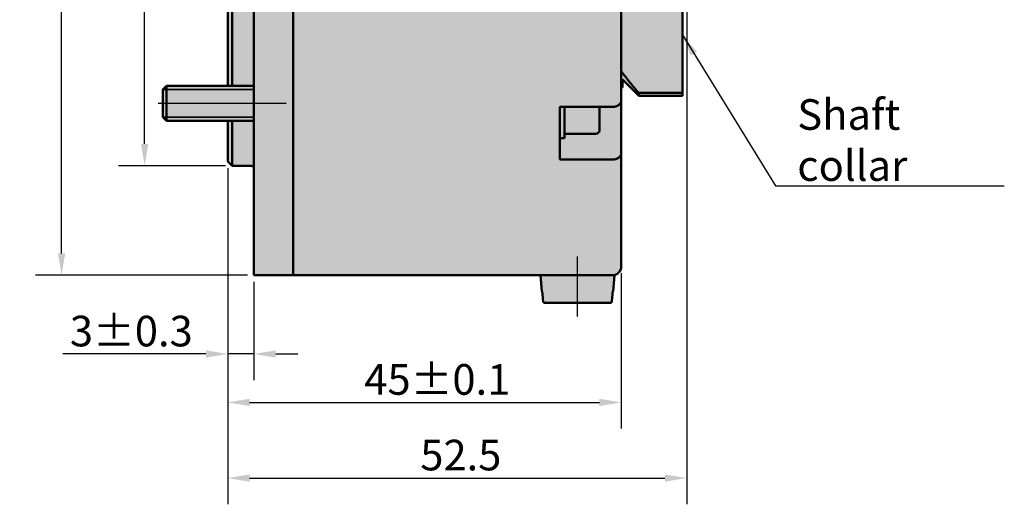
# Model space of a CAD drawing. Units: millimetres. Extents: x 17 to 399, y 79 to 245.
# Drawn here: x 161 to 274, y 79 to 135 of the extents above; entities that cross this region are included whole.
import ezdxf

# ---------------------------------------------------------------- set-up
doc = ezdxf.new("R2010")
doc.units = ezdxf.units.MM
for name, color, linetype, lineweight in [('Center Mark (ISO)', 7, 'Continuous', 25), ('Centerline (ISO)', 7, 'Continuous', 25), ('Dimension (ISO)', 7, 'Continuous', 25), ('Symbol (ISO)', 7, 'Continuous', 25), ('Visible (ISO)', 7, 'Continuous', 50), ('Visible Narrow (ISO)', 7, 'Continuous', 35)]:
    doc.layers.add(name, color=color, linetype=linetype, lineweight=lineweight)
doc.styles.add('Note Text (ISO)', font='tahoma.ttf')
doc.dimstyles.new('Default (BSI)', dxfattribs={"dimtxt": 3.5, "dimasz": 2.5, "dimexe": 3, "dimexo": 0.75, "dimgap": 0.8, "dimtad": 1, "dimtoh": 1, "dimrnd": 1e-08, "dimtxsty": 'Note Text (ISO)', "dimcen": 0.09, "dimdle": 10, "dimclrd": 256, "dimclre": 256, "dimclrt": 256, "dimazin": 2, "dimtfac": 1, "dimtmove": 0, "dimatfit": 3, "dimfxl": 1, "dimtolj": 1, "dimlwd": -1, "dimlwe": -1, "dimarcsym": 0})
doc.dimstyles.new('Default - Method 2 (BSI)$7', dxfattribs={"dimtxt": 3.5, "dimasz": 2.5, "dimexe": 3, "dimexo": 0.75, "dimgap": 0.8, "dimtad": 1, "dimtoh": 1, "dimrnd": 1e-08, "dimtxsty": 'Note Text (ISO)', "dimcen": 0.09, "dimdle": 10, "dimclrd": 256, "dimclre": 256, "dimclrt": 256, "dimazin": 2, "dimtfac": 1, "dimtmove": 0, "dimatfit": 3, "dimfxl": 1, "dimtolj": 1, "dimtzin": 4, "dimlwd": -1, "dimlwe": -1, "dimarcsym": 0})

# ---------------------------------------------------------------- blocks, each defined once
blk = doc.blocks.new('*D6')
at = {"layer": 'Defpoints', "color": 0, "transparency": 16777216}
for p in [(175.38, 203.13), (185.38, 203.13), (185.38, 118.13)]:
    blk.add_point(p, dxfattribs=at)
at = {"layer": 'Dimension (ISO)', "transparency": 16777216}
for p, q in [((184.63, 203.13), (172.38, 203.13)), ((175.38, 120.63), (175.38, 200.63)), ((184.63, 118.13), (172.38, 118.13))]:
    blk.add_line(p, q, dxfattribs=at)
for points in [[(174.96, 200.63), (175.8, 200.63), (175.38, 203.13)], [(174.96, 120.63), (175.8, 120.63), (175.38, 118.13)]]:
    blk.add_solid(points, dxfattribs=at)
at = {"layer": 'Dimension (ISO)', "transparency": 16777216, "insert": (170.88, 154.12), "char_height": 3.5, "width": 13.023, "attachment_point": 1, "rotation": 90, "style": 'Note Text (ISO)'}
blk.add_mtext('\\A1;{\\fTimes New Roman|b0|i0|c186|p18;%%C85f7}', dxfattribs=at)
blk = doc.blocks.new('*D7')
at = {"layer": 'Defpoints', "color": 0, "transparency": 16777216}
for p in [(165.88, 215.63), (187.88, 215.63), (187.88, 105.63)]:
    blk.add_point(p, dxfattribs=at)
at = {"layer": 'Dimension (ISO)', "transparency": 16777216}
for p, q in [((187.13, 215.63), (162.88, 215.63)), ((165.88, 108.13), (165.88, 213.13)), ((187.13, 105.63), (162.88, 105.63))]:
    blk.add_line(p, q, dxfattribs=at)
for points in [[(165.46, 213.13), (166.3, 213.13), (165.88, 215.63)], [(165.46, 108.13), (166.3, 108.13), (165.88, 105.63)]]:
    blk.add_solid(points, dxfattribs=at)
at = {"layer": 'Dimension (ISO)', "transparency": 16777216, "insert": (161.43, 150.5), "char_height": 3.5, "attachment_point": 1, "rotation": 90, "style": 'Note Text (ISO)'}
blk.add_mtext('\\A1;{\\fTimes New Roman|b0|i0|c186|p18;%%C110%%P0.5}', dxfattribs=at)
blk = doc.blocks.new('*D9')
at = {"layer": 'Defpoints', "color": 0, "transparency": 16777216}
for p in [(184.88, 118.63), (229.88, 106.63), (229.88, 91.1)]:
    blk.add_point(p, dxfattribs=at)
at = {"layer": 'Dimension (ISO)', "transparency": 16777216}
for p, q in [((184.88, 117.88), (184.88, 88.1)), ((229.88, 105.88), (229.88, 88.1)), ((187.38, 91.1), (227.38, 91.1))]:
    blk.add_line(p, q, dxfattribs=at)
for points in [[(187.38, 91.51), (187.38, 90.68), (184.88, 91.1)], [(227.38, 91.51), (227.38, 90.68), (229.88, 91.1)]]:
    blk.add_solid(points, dxfattribs=at)
at = {"layer": 'Dimension (ISO)', "transparency": 16777216, "insert": (200.5, 95.47), "char_height": 3.5, "attachment_point": 1, "style": 'Note Text (ISO)'}
blk.add_mtext('\\A1;{\\fTimes New Roman|b0|i0|c186|p18;45%%P0.1}', dxfattribs=at)
blk = doc.blocks.new('*D10')
at = {"layer": 'Defpoints', "color": 0, "transparency": 16777216}
for p in [(237.38, 164.03), (184.88, 118.63), (237.38, 82.45)]:
    blk.add_point(p, dxfattribs=at)
at = {"layer": 'Dimension (ISO)', "transparency": 16777216}
for p, q in [((237.38, 163.28), (237.38, 79.45)), ((184.88, 117.88), (184.88, 79.45)), ((187.38, 82.45), (234.88, 82.45))]:
    blk.add_line(p, q, dxfattribs=at)
for points in [[(187.38, 82.87), (187.38, 82.04), (184.88, 82.45)], [(234.88, 82.87), (234.88, 82.04), (237.38, 82.45)]]:
    blk.add_solid(points, dxfattribs=at)
at = {"layer": 'Dimension (ISO)', "transparency": 16777216, "insert": (206.9, 86.83), "char_height": 3.5, "attachment_point": 1, "style": 'Note Text (ISO)'}
blk.add_mtext('\\A1;{\\fTimes New Roman|b0|i0|c186|p18;52.5}', dxfattribs=at)
blk = doc.blocks.new('*D12')
at = {"layer": 'Defpoints', "color": 0, "transparency": 16777216}
for p in [(184.88, 118.63), (187.88, 105.63), (187.88, 96.63)]:
    blk.add_point(p, dxfattribs=at)
at = {"layer": 'Dimension (ISO)', "transparency": 16777216}
for p, q in [((184.88, 117.88), (184.88, 93.63)), ((187.88, 104.88), (187.88, 93.63)), ((182.38, 96.63), (166.03, 96.63)), ((187.88, 96.63), (184.88, 96.63)), ((190.38, 96.63), (192.88, 96.63))]:
    blk.add_line(p, q, dxfattribs=at)
for points in [[(182.38, 97.05), (182.38, 96.21), (184.88, 96.63)], [(190.38, 97.05), (190.38, 96.21), (187.88, 96.63)]]:
    blk.add_solid(points, dxfattribs=at)
at = {"layer": 'Dimension (ISO)', "transparency": 16777216, "insert": (166.83, 101), "char_height": 3.5, "attachment_point": 1, "style": 'Note Text (ISO)'}
blk.add_mtext('\\A1;{\\fTimes New Roman|b0|i0|c186|p18;3%%P0.3}', dxfattribs=at)

msp = doc.modelspace()

# ---------------------------------------------------------------- hatches: boundary and pattern name
at = {"layer": 'Visible (ISO)', "true_color": 0xd9dada}
h = msp.add_hatch(color=254, dxfattribs=at)
h.dxf.hatch_style = 1
edge = h.paths.add_edge_path()
edge.add_arc((228.8799, 214.631), 1, 360, 450)
edge.add_line((228.8799, 215.631), (192.3799, 215.631))
edge.add_line((192.3799, 215.631), (192.3799, 199.3085))
edge.add_spline(control_points=[(192.3799, 199.3085), (193.3793, 199.5055), (194.2722, 199.8126), (197.1797, 200.4608), (198.5744, 200.4916), (201.8067, 200.4955), (204.7671, 200.5088), (209.9152, 200.364), (211.2798, 200.0547), (214.3287, 199.4845), (216.0865, 199.1719), (218.3646, 199.225), (219.0409, 199.2704), (219.9906, 199.5252), (220.2519, 199.649), (220.6573, 199.9195), (220.8205, 200.0764), (221.4367, 200.7888), (221.9386, 201.612), (222.8799, 202.3409)], knot_values=[0, 0, 0, 0, 0.31112369, 0.31112369, 0.81822081, 0.81822081, 0.97679508, 0.97679508, 1.28180305, 1.28180305, 1.45440513, 1.45440513, 1.50584105, 1.50584105, 1.53804039, 1.53804039, 1.56946269, 1.56946269, 1.65687026, 1.65687026, 1.65687026, 1.65687026], degree=3, periodic=0)
edge.add_line((222.8799, 202.3409), (222.8799, 202.4108))
edge.add_line((222.8799, 202.4108), (222.9719, 202.4108))
edge.add_spline(control_points=[(222.9719, 202.4108), (223.1328, 202.5309), (223.3059, 202.6484), (223.4931, 202.7618)], knot_values=[1.65967467, 1.65967467, 1.65967467, 1.65967467, 1.67418591, 1.67418591, 1.67418591, 1.67418591], degree=3, periodic=0)
edge.add_line((223.4931, 202.7618), (228.8799, 202.7618))
edge.add_spline(control_points=[(228.8799, 202.7618), (228.9928, 202.7618), (229.1245, 202.73), (229.3433, 202.6245), (229.4642, 202.5258), (229.6479, 202.3095), (229.7361, 202.1474), (229.7879, 202.0005), (229.7885, 201.9986), (229.7892, 201.9968)], knot_values=[0, 0, 0, 0, 0.03387205, 0.03387205, 0.07287459, 0.07287459, 0.11901419, 0.11901419, 0.11960284, 0.11960284, 0.11960284, 0.11960284], degree=3, periodic=0)
edge.add_spline(control_points=[(229.7892, 201.9968), (229.7943, 201.9889), (229.7991, 201.9811), (229.851, 201.8923), (229.8799, 201.7892), (229.8799, 201.7016)], knot_values=[0.10758301, 0.10758301, 0.10758301, 0.10758301, 0.11114807, 0.11114807, 0.14832317, 0.14832317, 0.14832317, 0.14832317], degree=3, periodic=0)
edge.add_line((229.8799, 201.8008), (229.8799, 214.631))
edge = h.paths.add_edge_path()
edge.add_spline(control_points=[(229.8799, 189.9917), (229.8799, 189.9917), (229.8799, 189.9917), (229.8784, 189.9914), (229.8405, 189.9852), (229.7075, 189.9657), (229.6199, 189.9535), (229.4193, 189.93), (229.3154, 189.9191), (229.1439, 189.9046), (229.0864, 189.9002), (228.9787, 189.8929), (228.9295, 189.89), (228.8799, 189.8874)], knot_values=[0.16912221, 0.16912221, 0.16912221, 0.16912221, 0.17027166, 0.17027166, 0.22566612, 0.22566612, 0.27383959, 0.27383959, 0.31223845, 0.31223845, 0.33047434, 0.33047434, 0.34540067, 0.34540067, 0.34540067, 0.34540067], degree=3, periodic=0)
edge.add_spline(control_points=[(228.8799, 189.8874), (227.9431, 189.8379), (226.8609, 189.9098), (225.1325, 190.3997), (224.6048, 190.7004), (223.4849, 191.4838), (222.989, 192.0134), (221.5252, 192.5582), (220.8531, 192.7478), (219.0004, 192.8992), (218.0324, 192.9004), (215.2204, 192.5999), (213.9417, 192.1626), (211.4209, 191.5002), (208.935, 190.8626), (203.3517, 191.1222), (202.398, 191.2084), (201.4999, 191.315)], knot_values=[0, 0, 0, 0, 0.28157844, 0.28157844, 0.50790863, 0.50790863, 0.87825917, 0.87825917, 1.03705631, 1.03705631, 1.1573425, 1.1573425, 1.36065814, 1.36065814, 1.51677956, 1.51677956, 1.5523727, 1.5523727, 1.5523727, 1.5523727], degree=3, periodic=0)
edge.add_spline(control_points=[(201.4999, 191.315), (198.1564, 191.7119), (195.5845, 192.3902), (192.3799, 192.4315)], knot_values=[1.5523727, 1.5523727, 1.5523727, 1.5523727, 1.684891, 1.684891, 1.684891, 1.684891], degree=3, periodic=0)
edge.add_line((192.3799, 192.4315), (192.3799, 160.631))
edge.add_line((192.3799, 160.631), (229.8799, 160.631))
edge.add_line((229.8799, 160.631), (229.8799, 189.9917))
edge = h.paths.add_edge_path()
edge.add_line((229.8799, 160.631), (192.3799, 160.631))
edge.add_line((192.3799, 160.631), (192.3799, 105.631))
edge.add_line((192.3799, 105.631), (228.8799, 105.631))
edge.add_arc((228.8799, 106.631), 1, 270, 360)
edge.add_line((229.8799, 106.631), (229.8799, 119.5605))
edge.add_spline(control_points=[(229.8799, 119.5605), (229.8799, 119.4729), (229.851, 119.3697), (229.7563, 119.2079), (229.674, 119.1206), (229.4994, 118.9969), (229.3762, 118.9386), (229.1483, 118.8717), (229.0032, 118.8512), (228.8799, 118.8512)], knot_values=[-0.14832317, -0.14832317, -0.14832317, -0.14832317, -0.11114807, -0.11114807, -0.07403318, -0.07403318, -0.03698826, -0.03698826, 0, 0, 0, 0], degree=3, periodic=0)
edge.add_line((228.8799, 118.8512), (222.8799, 118.8512))
edge.add_line((222.8799, 118.8512), (222.8799, 124.8616))
edge.add_line((222.8799, 124.8616), (228.8799, 124.8616))
edge.add_spline(control_points=[(228.8799, 124.8616), (229.0032, 124.8616), (229.1483, 124.8821), (229.3762, 124.949), (229.4994, 125.0073), (229.674, 125.131), (229.7563, 125.2183), (229.851, 125.3802), (229.8799, 125.4833), (229.8799, 125.5709)], knot_values=[0, 0, 0, 0, 0.03698826, 0.03698826, 0.07403318, 0.07403318, 0.11114807, 0.11114807, 0.14832317, 0.14832317, 0.14832317, 0.14832317], degree=3, periodic=0)
edge.add_line((229.8799, 125.5709), (229.8799, 160.631))
h = msp.add_hatch(color=254, dxfattribs=at)
h.dxf.hatch_style = 1
edge = h.paths.add_edge_path()
edge.add_line((229.8799, 122.2705), (229.8799, 125.5709))
edge.add_spline(control_points=[(229.8799, 125.5709), (229.8799, 125.4833), (229.851, 125.3802), (229.7563, 125.2183), (229.674, 125.131), (229.4994, 125.0073), (229.3762, 124.949), (229.1483, 124.8821), (229.0032, 124.8616), (228.8799, 124.8616)], knot_values=[0, 0, 0, 0, 0.0371751, 0.0371751, 0.07428999, 0.07428999, 0.11133491, 0.11133491, 0.14832317, 0.14832317, 0.14832317, 0.14832317], degree=3, periodic=0)
edge.add_line((228.8799, 124.8616), (227.3799, 124.8616))
edge.add_line((227.3799, 124.8616), (227.3799, 122.1757))
edge.add_arc((226.9799, 122.1757), 0.4, -90, 0, ccw=False)
edge.add_line((226.9799, 121.7757), (223.3799, 121.7757))
edge.add_line((223.3799, 121.7757), (223.3799, 121.2757))
edge.add_line((223.3799, 121.2757), (222.8799, 121.2757))
edge.add_line((222.8799, 121.2757), (222.8799, 118.8512))
edge.add_line((222.8799, 118.8512), (228.8799, 118.8512))
edge.add_spline(control_points=[(228.8799, 118.8512), (229.0032, 118.8512), (229.1483, 118.8717), (229.3762, 118.9386), (229.4994, 118.9969), (229.674, 119.1206), (229.7563, 119.2079), (229.851, 119.3697), (229.8799, 119.4729), (229.8799, 119.5605)], knot_values=[-0.14832317, -0.14832317, -0.14832317, -0.14832317, -0.11133491, -0.11133491, -0.07428999, -0.07428999, -0.0371751, -0.0371751, 0, 0, 0, 0], degree=3, periodic=0)
edge.add_line((229.8799, 119.5605), (229.8799, 122.2705))
edge = h.paths.add_edge_path()
edge.add_spline(control_points=[(229.8799, 201.7016), (229.8799, 201.7892), (229.851, 201.8923), (229.7991, 201.9811), (229.7943, 201.9889), (229.7892, 201.9968)], knot_values=[0.10758301, 0.10758301, 0.10758301, 0.10758301, 0.14475812, 0.14475812, 0.14832317, 0.14832317, 0.14832317, 0.14832317], degree=3, periodic=0)
edge.add_line((229.7892, 201.9968), (222.8799, 201.9968))
edge.add_line((222.8799, 201.9968), (222.8799, 199.9864))
edge.add_line((222.8799, 199.9864), (223.3799, 199.9864))
edge.add_line((223.3799, 199.9864), (223.3799, 199.4864))
edge.add_line((223.3799, 199.4864), (226.9799, 199.4864))
edge.add_arc((226.9799, 199.0864), 0.4, 0, 90, ccw=False)
edge.add_line((227.3799, 199.0864), (227.3799, 195.9864))
edge.add_line((227.3799, 195.9864), (229.8799, 195.9864))
edge.add_line((229.8799, 195.9864), (229.8799, 198.9916))
edge.add_line((229.8799, 198.9916), (229.8799, 201.7016))
edge = h.paths.add_edge_path()
edge.add_line((229.8799, 195.9864), (227.3799, 195.9864))
edge.add_line((227.3799, 195.9864), (227.3799, 192.8864))
edge.add_arc((226.9799, 192.8864), 0.4, -90, 0, ccw=False)
edge.add_line((226.9799, 192.4864), (223.3799, 192.4864))
edge.add_line((223.3799, 192.4864), (223.3799, 191.9864))
edge.add_line((223.3799, 191.9864), (222.8799, 191.9864))
edge.add_line((222.8799, 191.9864), (222.8799, 191.945))
edge.add_spline(control_points=[(192.3799, 192.4315), (196.4452, 192.3791), (199.4923, 191.3016), (208.935, 190.8626), (211.4209, 191.5002), (213.9417, 192.1626), (215.2204, 192.5999), (218.0324, 192.9004), (219.0004, 192.8992), (220.8531, 192.7478), (221.5252, 192.5582), (222.989, 192.0134), (223.4849, 191.4838), (224.6048, 190.7004), (225.1325, 190.3997), (226.8609, 189.9098), (227.9431, 189.8379), (228.8799, 189.8874)], knot_values=[0, 0, 0, 0, 0.16811144, 0.16811144, 0.32423286, 0.32423286, 0.5275485, 0.5275485, 0.64783469, 0.64783469, 0.80663183, 0.80663183, 1.17698237, 1.17698237, 1.40331256, 1.40331256, 1.684891, 1.684891, 1.684891, 1.684891], degree=3, periodic=0)
edge.add_line((223.1947, 191.7364), (229.8799, 191.7364))
edge.add_line((229.8799, 191.7364), (229.8799, 195.9864))
at = {"layer": 'Visible (ISO)', "true_color": 0xebecec}
h = msp.add_hatch(color=7, dxfattribs=at)
h.dxf.hatch_style = 1
edge = h.paths.add_edge_path()
edge.add_spline(control_points=[(229.8799, 192.3239), (230.7879, 193.5286), (231.8799, 194.8074)], knot_values=[0, 0, 0, 0.44371734, 0.44371734, 0.44371734], weights=[1, 1.0040571, 1.00536044], degree=2, periodic=0)
edge.add_line((231.8799, 194.8074), (231.8799, 195.131))
edge.add_line((231.8799, 195.131), (230.0299, 193.281))
edge.add_line((230.0299, 193.281), (230.0299, 194.181))
edge.add_line((230.0299, 194.181), (229.8799, 194.181))
edge.add_line((229.8799, 194.181), (229.8799, 192.3239))
edge = h.paths.add_edge_path()
edge.add_line((236.8799, 194.8074), (231.8799, 194.8074))
edge.add_spline(control_points=[(231.8799, 194.8074), (230.7879, 193.5286), (229.8799, 192.3239)], knot_values=[0, 0, 0, 0.44371734, 0.44371734, 0.44371734], weights=[1.00536044, 1.0040571, 1], degree=2, periodic=0)
edge.add_line((229.8799, 192.3239), (229.8799, 191.7364))
edge.add_line((229.8799, 191.7364), (229.8799, 189.9917))
edge.add_line((229.8799, 189.9917), (229.8799, 167.829))
edge.add_spline(control_points=[(229.8799, 167.829), (230.7879, 166.6244), (231.8799, 165.3455)], knot_values=[0.8637335, 0.8637335, 0.8637335, 1.30745083, 1.30745083, 1.30745083], weights=[1, 1.0040571, 1.00536044], degree=2, periodic=0)
edge.add_line((231.8799, 165.3455), (236.8799, 165.3455))
edge.add_line((236.8799, 165.3455), (236.8799, 194.8074))
edge = h.paths.add_edge_path()
edge.add_line((231.8799, 160.631), (229.8799, 160.631))
edge.add_line((229.8799, 160.631), (229.8799, 153.433))
edge.add_spline(control_points=[(229.8799, 153.433), (230.7879, 154.6377), (231.8799, 155.9165)], knot_values=[0, 0, 0, 0.44371734, 0.44371734, 0.44371734], weights=[1, 1.0040571, 1.00536044], degree=2, periodic=0)
edge.add_line((231.8799, 155.9165), (231.8799, 160.631))
h.paths.add_polyline_path([(236.8799, 155.9165), (231.8799, 155.9165), (231.8799, 160.631), (229.8799, 160.631), (229.8799, 153.433), (229.8799, 127.1542), (230.0299, 127.1542), (230.0299, 127.981), (231.8799, 126.131), (231.8799, 126.4547), (236.8799, 126.4547)])
h.paths.add_polyline_path([(236.8799, 126.4547), (231.8799, 126.4547), (231.8799, 126.131), (236.8799, 126.131)])
h = msp.add_hatch(color=7, dxfattribs=at)
h.dxf.hatch_style = 1
edge = h.paths.add_edge_path()
edge.add_spline(control_points=[(192.3799, 192.4315), (190.6577, 192.4538), (189.2244, 192.2878), (187.8799, 192.0847)], knot_values=[0, 0, 0, 0, 0.5167385, 0.5167385, 0.5167385, 0.5167385], degree=3, periodic=0)
edge.add_line((187.8799, 192.0847), (187.8799, 160.631))
edge.add_line((187.8799, 160.631), (192.3799, 160.631))
edge.add_line((192.3799, 160.631), (192.3799, 192.4315))
h.paths.add_polyline_path([(187.8799, 193.4864), (187.8799, 193.9864), (185.3799, 193.9864), (185.3799, 160.631), (187.8799, 160.631), (187.8799, 192.0847)])
h.paths.add_polyline_path([(185.3799, 193.9864), (184.8799, 193.9864), (184.8799, 160.631), (185.3799, 160.631)])
h.paths.add_polyline_path([(185.3799, 160.631), (184.8799, 160.631), (184.8799, 127.2757), (185.3799, 127.2757)])
h.paths.add_polyline_path([(187.8799, 160.631), (185.3799, 160.631), (185.3799, 127.2757), (187.8799, 127.2757)])
h.paths.add_polyline_path([(192.3799, 160.631), (187.8799, 160.631), (187.8799, 105.631), (192.3799, 105.631)])
h.paths.add_polyline_path([(185.3799, 123.2757), (184.8799, 123.2757), (184.8799, 118.631), (185.3799, 118.131)])
h.paths.add_polyline_path([(187.8799, 123.2757), (185.3799, 123.2757), (185.3799, 118.131), (187.5799, 118.131, -0.41421356), (187.8799, 117.831)])
h = msp.add_hatch(color=7, dxfattribs=at)
h.dxf.hatch_style = 1
h.paths.add_polyline_path([(177.8799, 127.2757), (177.4619, 126.8577), (177.8799, 126.8577)])
h.paths.add_polyline_path([(177.8799, 126.8577), (177.4619, 126.8577), (177.4505, 126.8463), (177.4505, 125.2757), (177.8799, 125.2757)])
h.paths.add_polyline_path([(177.8799, 125.2757), (177.4505, 125.2757), (177.4505, 123.7051), (177.4619, 123.6937), (177.8799, 123.6937)])
h.paths.add_polyline_path([(177.8799, 123.6937), (177.4619, 123.6937), (177.8799, 123.2757)])
h.paths.add_polyline_path([(187.8799, 123.6937), (177.8799, 123.6937), (177.8799, 123.2757), (187.8799, 123.2757)])
h.paths.add_polyline_path([(187.8799, 125.2757), (177.8799, 125.2757), (177.8799, 123.6937), (187.8799, 123.6937)])
h.paths.add_polyline_path([(187.8799, 126.8577), (177.8799, 126.8577), (177.8799, 125.2757), (187.8799, 125.2757)])
h.paths.add_polyline_path([(187.8799, 127.2757), (177.8799, 127.2757), (177.8799, 126.8577), (187.8799, 126.8577)])
h.paths.add_polyline_path([(223.3799, 124.8616), (222.8799, 124.8616), (222.8799, 121.2757), (223.3799, 121.2757)])
h.paths.add_polyline_path([(227.3799, 124.8616), (223.3799, 124.8616), (223.3799, 121.7757), (226.9799, 121.7757, 0.41421356), (227.3799, 122.1757)])
at = {"layer": 'Visible (ISO)', "true_color": 0xd9dada}
h = msp.add_hatch(color=254, dxfattribs=at)
h.dxf.hatch_style = 1
edge = h.paths.add_edge_path()
edge.add_arc((224.8799, 160.522), 55, 270, 274.4817, ccw=False)
edge.add_line((224.8799, 105.522), (224.8799, 102.4675))
edge.add_line((224.8799, 102.4675), (228.6645, 102.4675))
edge.add_spline(control_points=[(228.6645, 102.4675), (228.6896, 102.4675), (228.7191, 102.4733), (228.7654, 102.4924), (228.7903, 102.5089), (228.8256, 102.5438), (228.8421, 102.5685), (228.859, 102.6088), (228.8644, 102.63), (228.8662, 102.6501)], knot_values=[0.08943982, 0.08943982, 0.08943982, 0.08943982, 0.096968, 0.096968, 0.10444433, 0.10444433, 0.11186466, 0.11186466, 0.11755482, 0.11755482, 0.11755482, 0.11755482], degree=3, periodic=0)
edge.add_spline(control_points=[(228.8662, 102.6501), (228.915, 103.2019), (228.965, 103.7675)], knot_values=[0, 0, 0, 0.11217963, 0.11217963, 0.11217963], weights=[1, 1.00007539, 1], degree=2, periodic=0)
edge.add_line((228.965, 103.7675), (229.0094, 103.7675))
edge.add_line((229.0094, 103.7675), (229.1777, 105.6902))
edge = h.paths.add_edge_path()
edge.add_arc((224.8799, 160.522), 55, 265.632971, 270, ccw=False)
edge.add_line((220.6919, 105.6817), (220.8594, 103.7675))
edge.add_line((220.8594, 103.7675), (220.9038, 103.7675))
edge.add_spline(control_points=[(220.9038, 103.7675), (220.9538, 103.2019), (221.0027, 102.6501)], knot_values=[0, 0, 0, 0.11217963, 0.11217963, 0.11217963], weights=[1, 1.00007539, 1], degree=2, periodic=0)
edge.add_spline(control_points=[(221.0027, 102.6501), (221.0045, 102.63), (221.0099, 102.6088), (221.0267, 102.5685), (221.0433, 102.5438), (221.0785, 102.5089), (221.1035, 102.4924), (221.1497, 102.4733), (221.1793, 102.4675), (221.2043, 102.4675)], knot_values=[0.00168655, 0.00168655, 0.00168655, 0.00168655, 0.00737672, 0.00737672, 0.01479704, 0.01479704, 0.02227338, 0.02227338, 0.02980156, 0.02980156, 0.02980156, 0.02980156], degree=3, periodic=0)
edge.add_line((221.2043, 102.4675), (224.8799, 102.4675))
edge.add_line((224.8799, 102.4675), (224.8799, 105.522))

# ---------------------------------------------------------------- linework, layer by layer
at = {"color": 0, "linetype": 'Continuous', "lineweight": 0, "extrusion": (-1.40409e-16, 0.865312, 0.501234)}
for p, q in [((220.2748, 105.631), (222.8852, 105.631)), ((222.8852, 105.631), (227.4903, 105.631))]:
    msp.add_line(p, q, dxfattribs=at)
at = {"color": 0, "linetype": 'Continuous', "lineweight": 0, "extrusion": (-4.09222e-30, 0, -1)}
msp.add_arc((-228.8799, 106.631), 1, 180, 224.427004, dxfattribs=at)
at = {"color": 0, "linetype": 'Continuous', "lineweight": 0}
msp.add_open_spline([(229.5657, 105.931), (229.5859, 105.931), (229.5941, 105.931), (229.5941, 105.931)], degree=3, dxfattribs=at)
at = {"layer": 'Center Mark (ISO)', "linetype": 'Continuous'}
msp.add_line((224.8799, 100.9055), (224.8799, 107.7713), dxfattribs=at)
at = {"layer": 'Centerline (ISO)', "linetype": 'Continuous'}
msp.add_line((176.9293, 125.2757), (191.5794, 125.2757), dxfattribs=at)
at = {"layer": 'Visible (ISO)'}
for p, q in [((184.8799, 127.2757), (184.8799, 193.9864)), ((185.3799, 193.9864), (185.3799, 127.2757)), ((187.8799, 192.0847), (187.8799, 105.631)), ((192.3799, 105.631), (192.3799, 192.4315)), ((192.3799, 192.4315), (192.3799, 105.631)), ((229.8799, 189.9917), (229.8799, 125.5709)), ((236.8799, 155.9165), (236.8799, 126.4547)), ((177.4505, 126.8463), (177.8799, 127.2757)), ((177.8799, 127.2757), (177.8799, 123.2757)), ((187.8799, 127.2757), (177.8799, 127.2757)), ((230.0299, 128.0498), (230.0299, 127.1542)), ((230.0299, 127.981), (231.8799, 126.131)), ((177.4505, 123.7051), (177.4505, 126.8463)), ((229.8799, 127.1542), (230.0299, 127.1542)), ((230.0299, 127.0857), (229.8799, 127.0857)), ((230.0299, 127.1542), (230.0299, 127.0857)), ((236.8799, 126.4547), (231.8799, 126.4547)), ((231.8799, 126.4547), (231.8799, 126.131)), ((231.8799, 126.131), (236.8799, 126.131)), ((236.8799, 126.4547), (236.8799, 126.131)), ((229.8799, 125.5709), (229.8799, 122.2705)), ((222.8799, 124.8616), (222.8799, 118.8512)), ((222.8799, 124.8616), (228.8799, 124.8616)), ((223.3799, 121.2757), (223.3799, 124.8616)), ((227.3799, 124.8616), (227.3799, 122.1757)), ((177.4505, 123.7051), (177.8799, 123.2757)), ((187.8799, 123.2757), (177.8799, 123.2757)), ((184.8799, 118.631), (184.8799, 123.2757)), ((185.3799, 123.2757), (185.3799, 118.131)), ((226.9799, 121.7757), (223.3799, 121.7757)), ((229.8799, 122.2705), (229.8799, 119.5605)), ((223.3799, 121.2757), (222.8799, 121.2757)), ((229.8799, 119.5605), (229.8799, 106.631)), ((184.8799, 118.631), (185.3799, 118.131)), ((228.8799, 118.8512), (222.8799, 118.8512)), ((185.3799, 118.131), (187.5799, 118.131)), ((187.8799, 105.631), (192.3799, 105.631)), ((228.8799, 105.631), (192.3799, 105.631))]:
    msp.add_line(p, q, dxfattribs=at)
at = {"layer": 'Visible (ISO)', "extrusion": (0.501234, 0.865312, 0)}
for p, q in [((220.8049, 103.7675), (220.6419, 105.631)), ((228.9549, 103.7675), (229.118, 105.631)), ((220.8493, 103.7675), (220.8049, 103.7675)), ((228.9549, 103.7675), (228.9105, 103.7675)), ((228.61, 102.4675), (221.1498, 102.4675))]:
    msp.add_line(p, q, dxfattribs=at)
at = {"layer": 'Visible (ISO)'}
for centre, radius, start, end in [((226.9799, 122.1757), 0.4, 270, 0), ((187.5799, 117.831), 0.3, 0, 90), ((228.8799, 106.631), 1, 270, 0)]:
    msp.add_arc(centre, radius, start, end, dxfattribs=at)
for points, weights in [([(231.8799, 126.4547), (230.7879, 127.7335), (229.8799, 128.9381)], [1.00536044241, 1.00405710497, 1]), ([(220.8493, 103.7675), (220.8993, 103.2019), (220.9482, 102.6501)], [1, 1.0000753863, 1]), ([(228.8117, 102.6501), (228.8605, 103.2019), (228.9105, 103.7675)], [1, 1.00007538628, 1])]:
    msp.add_rational_spline(points, weights, degree=2, dxfattribs=at)
for points, knots in [([(228.8799, 124.8616), (229.0032, 124.8616), (229.1483, 124.8821), (229.3762, 124.949), (229.4994, 125.0073), (229.674, 125.131), (229.7563, 125.2183), (229.851, 125.3802), (229.8799, 125.4833), (229.8799, 125.5709)], [0, 0, 0, 0, 0.036988259, 0.036988259, 0.074033178, 0.074033178, 0.111148066, 0.111148066, 0.14832317, 0.14832317, 0.14832317, 0.14832317]), ([(229.8799, 119.5605), (229.8799, 119.4729), (229.851, 119.3697), (229.7563, 119.2079), (229.674, 119.1206), (229.4994, 118.9969), (229.3762, 118.9386), (229.1483, 118.8717), (229.0032, 118.8512), (228.8799, 118.8512)], [-0.14832317, -0.14832317, -0.14832317, -0.14832317, -0.111148066, -0.111148066, -0.074033178, -0.074033178, -0.036988259, -0.036988259, 0, 0, 0, 0]), ([(220.9482, 102.6501), (220.95, 102.63), (220.9554, 102.6088), (220.9722, 102.5685), (220.9888, 102.5438), (221.024, 102.5089), (221.0489, 102.4924), (221.0952, 102.4733), (221.1247, 102.4675), (221.1498, 102.4675)], [0.0016865537, 0.0016865537, 0.0016865537, 0.0016865537, 0.0073767205, 0.0073767205, 0.0147970437, 0.0147970437, 0.0222733781, 0.0222733781, 0.0298015567, 0.0298015567, 0.0298015567, 0.0298015567]), ([(228.61, 102.4675), (228.6351, 102.4675), (228.6646, 102.4733), (228.7109, 102.4924), (228.7358, 102.5089), (228.7711, 102.5438), (228.7876, 102.5685), (228.8045, 102.6088), (228.8099, 102.63), (228.8117, 102.6501)], [0.0894398207, 0.0894398207, 0.0894398207, 0.0894398207, 0.0969679993, 0.0969679993, 0.1044443337, 0.1044443337, 0.1118646569, 0.1118646569, 0.1175548237, 0.1175548237, 0.1175548237, 0.1175548237])]:
    msp.add_open_spline(points, degree=3, knots=knots, dxfattribs=at)
at = {"layer": 'Visible Narrow (ISO)'}
for p, q in [((187.8799, 126.8577), (177.4619, 126.8577)), ((177.4619, 123.6937), (187.8799, 123.6937))]:
    msp.add_line(p, q, dxfattribs=at)

# ---------------------------------------------------------------- texts
at = {"layer": 'Symbol (ISO)', "insert": (250.0191, 116.4103), "char_height": 3.5, "width": 23.833468, "attachment_point": 7, "style": 'Note Text (ISO)'}
msp.add_mtext('{\\fTimes New Roman|b0|i0|c186|p18;Shaft collar}', dxfattribs=at)

# ---------------------------------------------------------------- dimensions: what is measured, and where the dimension line sits
at = {"layer": 'Dimension (ISO)'}
for base, p1, p2, angle, text, override, picture, middle in [((165.8799, 215.631), (187.8799, 105.631), (187.8799, 215.631), 90, '{\\fTimes New Roman|b0|i0|c186|p18;%%C110%%P0.5}', {"dimgap": 0.8, "dimtoh": 0, "dimdec": 2, "dimtol": 1, "dimlim": 0, "dimtp": 0.5, "dimtm": 0.5, "dimtdec": 2, "dimtofl": 0, "dimatfit": 1}, '*D7', (165.8799, 160.631)), ((175.3799, 203.131), (185.3799, 118.131), (185.3799, 203.131), 90, '{\\fTimes New Roman|b0|i0|c186|p18;%%C<>f7}', {"dimtoh": 0, "dimdec": 2, "dimtp": 0, "dimtm": 0, "dimtdec": 2, "dimtofl": 0, "dimatfit": 1}, '*D6', (175.3799, 160.631)), ((237.3799, 82.4544), (184.8799, 118.631), (237.3799, 164.0307), 180, '{\\fTimes New Roman|b0|i0|c186|p18;52.5}', {"dimtoh": 0, "dimtol": 1, "dimtm": 0.1, "dimtofl": 0, "dimatfit": 1}, '*D10', (211.1299, 82.4544)), ((187.8799, 96.631), (184.8799, 118.631), (187.8799, 105.631), 180, '{\\fTimes New Roman|b0|i0|c186|p18;3%%P0.3}', {"dimgap": 0.8, "dimtoh": 0, "dimdec": 2, "dimtol": 1, "dimlim": 0, "dimtp": 0.3, "dimtm": 0.3, "dimtdec": 2, "dimtofl": 1, "dimatfit": 1}, '*D12', (172.4493, 96.631)), ((229.8799, 91.0958), (184.8799, 118.631), (229.8799, 106.631), 180, '{\\fTimes New Roman|b0|i0|c186|p18;45%%P0.1}', {"dimgap": 0.8, "dimtoh": 0, "dimdec": 2, "dimtol": 1, "dimlim": 0, "dimtp": 0.1, "dimtm": 0.1, "dimtdec": 2, "dimtofl": 0, "dimatfit": 1}, '*D9', (207.3799, 91.0958))]:
    dim = msp.add_linear_dim(base=base, p1=p1, p2=p2, angle=angle, text=text, dimstyle='Default (BSI)', override=override, dxfattribs=at)
    dim.commit()
    dim.dimension.update_dxf_attribs({"geometry": picture, "text_midpoint": middle, "dimtype": 160})

# ---------------------------------------------------------------- leaders
at = {"layer": 'Symbol (ISO)', "annotation_type": 0, "has_hookline": 1, "hookline_direction": 0, "text_width": 23.6748}
msp.add_leader([(236.8799, 133.0879), (247.5191, 115.827), (250.0191, 115.827)], dimstyle='Default - Method 2 (BSI)$7', override={"dimgap": 0, "dimtad": 1}, dxfattribs=at)

doc.saveas('drawing.dxf')
